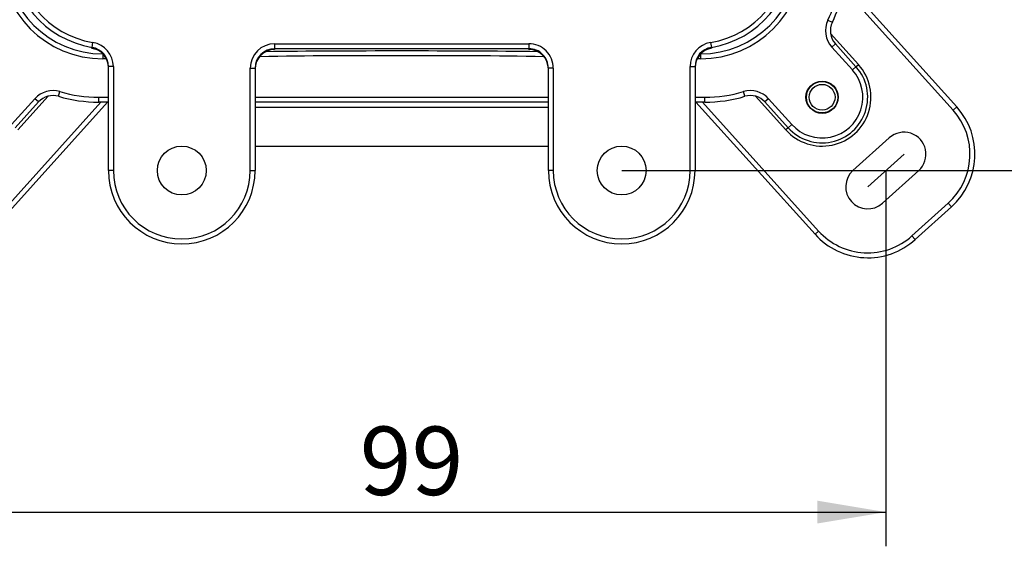
# Model space of a CAD drawing. Extents: x 23 to 283, y 128 to 365.
# Drawn here: x 65 to 115, y 128 to 155 of the extents above; entities that cross this region are included whole.
import ezdxf
from ezdxf.lldxf.tags import DXFTag

# ---------------------------------------------------------------- set-up
doc = ezdxf.new("R2010")
doc.units = 0
for name, color, linetype in [('_TRANSLATION', 7, 'CONTINUOUS'), ('DV1__TRANSLATION', 7, 'CONTINUOUS'), ('SCATOLA_INF_SEVE', 7, 'CONTINUOUS'), ('SCATOLA_SUP_SEVE', 7, 'CONTINUOUS'), ('TAPPO_USCITA_004', 7, 'CONTINUOUS'), ('VITE_ST3_9_X_16_', 7, 'CONTINUOUS')]:
    doc.layers.add(name, color=color, linetype=linetype)
doc.styles.add('SEACAD_SOLID_EDGE_ISO', font='seiso.ttf')
tags = doc.linetypes.add('CENTER2', pattern=[28.575, 19.05, -3.175, 3.175, -3.175]).pattern_tags.tags
tags[10:11] = [DXFTag(74, 4), DXFTag(75, 0), DXFTag(340, '0'), DXFTag(46, 0.0), DXFTag(50, 0.0), DXFTag(44, 0.0), DXFTag(45, 0.0)]
tags[8:9] = [DXFTag(74, 4), DXFTag(75, 0), DXFTag(340, '0'), DXFTag(46, 0.0), DXFTag(50, 0.0), DXFTag(44, 0.0), DXFTag(45, 0.0)]
tags[6:7] = [DXFTag(74, 4), DXFTag(75, 0), DXFTag(340, '0'), DXFTag(46, 0.0), DXFTag(50, 0.0), DXFTag(44, 0.0), DXFTag(45, 0.0)]
tags[4:5] = [DXFTag(74, 4), DXFTag(75, 0), DXFTag(340, '0'), DXFTag(46, 0.0), DXFTag(50, 0.0), DXFTag(44, 0.0), DXFTag(45, 0.0)]

# ---------------------------------------------------------------- blocks, each defined once
blk = doc.blocks.new('SE')
at = {"layer": 'DV1__TRANSLATION', "color": 7, "linetype": 'CENTER2'}
blk.add_line((110.223, 147.928), (108.365, 146.255), dxfattribs=at)
at = {"layer": 'SCATOLA_INF_SEVE', "color": 7, "linetype": 'CONTINUOUS'}
for p, q in [((107.194, 156.709), (112.917, 150.353)), ((112.731, 150.186), (107.137, 156.398)), ((106.467, 154.095), (107.89, 152.514)), ((107.766, 152.402), (107.89, 152.514)), ((63.209, 143.996), (69.146, 150.591)), ((69.483, 150.591), (63.394, 143.829)), ((66.447, 150.898), (64.89, 149.168)), ((105.671, 143.829), (99.582, 150.591)), ((99.919, 150.591), (105.857, 143.996)), ((104.175, 149.168), (102.618, 150.898)), ((112.917, 150.353), (112.731, 150.186)), ((104.299, 149.28), (104.175, 149.168)), ((107.612, 147.091), (109.47, 148.764)), ((109.118, 145.419), (110.975, 147.092)), ((110.623, 143.747), (112.481, 145.419)), ((112.648, 145.234), (110.79, 143.561)), ((112.648, 145.234), (112.481, 145.419)), ((105.671, 143.829), (105.857, 143.996)), ((110.79, 143.561), (110.623, 143.747))]:
    blk.add_line(p, q, dxfattribs=at)
for centre, radius, start, end in [((106.033, 150.841), 2.5, 222, 42), ((110.223, 147.928), 3.375, 312, 42), ((110.223, 147.928), 3.625, 312, 42), ((110.223, 147.928), 1.125, 312, 132), ((108.365, 146.255), 1.125, 132, 312), ((108.365, 146.255), 3.625, 222, 312), ((108.365, 146.255), 3.375, 222, 312)]:
    blk.add_arc(centre, radius, start, end, dxfattribs=at)
at = {"layer": 'SCATOLA_SUP_SEVE', "color": 7, "linetype": 'CONTINUOUS'}
for p, q in [((106.331, 154.787), (106.556, 154.678)), ((68.697, 153.394), (68.738, 153.64)), ((100.328, 153.64), (100.369, 153.394)), ((68.689, 153.344), (68.697, 153.394)), ((78.033, 153.576), (91.033, 153.576)), ((78.033, 153.576), (78.033, 153.326)), ((91.033, 153.326), (78.033, 153.326)), ((78.033, 153.326), (78.033, 153.282)), ((91.033, 153.576), (91.033, 153.326)), ((91.033, 153.282), (91.033, 153.326)), ((100.369, 153.394), (100.376, 153.344)), ((106.527, 153.405), (106.713, 153.572)), ((107.58, 152.235), (106.527, 153.405)), ((106.713, 153.572), (107.766, 152.402)), ((69.264, 153.074), (69.246, 153.055)), ((69.246, 153.055), (69.246, 152.805)), ((69.246, 153.055), (69.277, 153.055)), ((69.413, 152.805), (69.246, 152.805)), ((99.819, 152.805), (99.653, 152.805)), ((99.819, 153.055), (99.819, 152.805)), ((69.533, 147.091), (69.533, 152.407)), ((69.783, 152.407), (69.533, 152.407)), ((69.783, 152.407), (69.783, 147.091)), ((76.783, 147.091), (76.783, 152.326)), ((76.783, 152.326), (77.033, 152.326)), ((77.033, 152.326), (77.033, 147.091)), ((92.033, 147.091), (92.033, 152.326)), ((92.283, 152.326), (92.033, 152.326)), ((92.283, 152.326), (92.283, 147.091)), ((99.283, 147.091), (99.283, 152.407)), ((99.283, 152.407), (99.533, 152.407)), ((99.533, 152.407), (99.533, 147.091)), ((107.58, 152.235), (107.766, 152.402)), ((66.979, 150.888), (67.05, 151.128)), ((102.086, 150.888), (102.015, 151.128)), ((64.58, 149.447), (65.767, 150.765)), ((65.953, 150.598), (64.766, 149.28)), ((65.953, 150.598), (65.767, 150.765)), ((69.033, 150.841), (69.533, 150.841)), ((69.033, 150.591), (69.033, 150.841)), ((69.533, 150.591), (69.033, 150.591)), ((77.033, 150.841), (92.033, 150.841)), ((92.033, 150.591), (77.033, 150.591)), ((99.533, 150.841), (100.033, 150.841)), ((100.033, 150.591), (99.533, 150.591)), ((100.033, 150.591), (100.033, 150.841)), ((103.298, 150.765), (103.112, 150.598)), ((104.299, 149.28), (103.112, 150.598)), ((103.298, 150.765), (104.485, 149.447)), ((104.485, 149.447), (104.299, 149.28)), ((69.783, 147.091), (69.533, 147.091)), ((76.783, 147.091), (77.033, 147.091)), ((92.283, 147.091), (92.033, 147.091)), ((99.283, 147.091), (99.533, 147.091))]:
    blk.add_line(p, q, dxfattribs=at)
for centre, radius in [((106.033, 150.841), 0.825), ((73.283, 147.091), 1.25), ((95.783, 147.091), 1.25)]:
    blk.add_circle(centre, radius, dxfattribs=at)
for centre, radius, start, end in [((100.033, 157.841), 7, 334.1301, 0), ((100.033, 157.841), 7.25, 334.1301, 0), ((107.456, 154.241), 1.25, 154.1301, 222), ((107.456, 154.241), 1, 154.1301, 222), ((68.532, 152.407), 1.251, 0.0086, 80.5387), ((100.533, 152.407), 1.251, 99.4621, 179.9927), ((69.481, 157.753), 4.479, 259.8199, 263.3742), ((68.532, 152.356), 1, 359.9931, 80.9732), ((68.532, 152.407), 1, 359.9935, 80.5497), ((100.533, 152.407), 1, 99.4508, 180.0043), ((100.533, 152.356), 1, 99.0268, 180.0069), ((82.72, -155.49), 308.454, 89.66349, 91.00907), ((86.443, -147.997), 300.961, 88.97885, 90.36383), ((106.033, 150.841), 2.333, 222, 42), ((106.033, 150.841), 2.083, 222, 42), ((66.696, 149.929), 1.25, 73.548, 138), ((69.033, 157.841), 7, 253.548, 270), ((100.033, 157.841), 7, 270, 286.452), ((102.369, 149.929), 1.25, 42, 106.452), ((66.696, 149.929), 1, 73.548, 138), ((69.033, 157.841), 7.25, 253.548, 270), ((100.033, 157.841), 7.25, 270, 286.452), ((102.369, 149.929), 1, 42, 106.452), ((73.283, 147.091), 3.75, 180, 360), ((73.283, 147.091), 3.5, 180, 360), ((95.783, 147.091), 3.75, 180, 0), ((95.783, 147.091), 3.5, 180, 0)]:
    blk.add_arc(centre, radius, start, end, dxfattribs=at)
for centre, major_axis, ratio, start_param, end_param in [((69.518, 158.327), (3.537, 3.537), 0.999726, 2.356347, 3.762082), ((69.518, 158.327), (3.36, 3.36), 0.999695, 2.356347, 3.762082), ((99.547, 158.327), (-3.36, 3.36), 0.999695, 2.521104, 3.926839), ((99.547, 158.327), (-3.537, 3.537), 0.999726, 2.521104, 3.926839), ((69.248, 158.056), (3.713, 3.713), 0.999695, 2.356347, 3.926839), ((69.248, 158.056), (3.537, 3.537), 0.999665, 2.356347, 3.926839), ((99.818, 158.056), (-3.537, 3.537), 0.999665, 2.356347, 3.926839), ((99.818, 158.056), (-3.713, 3.713), 0.999695, 2.356347, 3.926839), ((78.033, 152.326), (0, 1.25), 0.999848, 0, 1.570796), ((78.033, 152.326), (0, 1), 0.999772, 0, 1.570796), ((78.033, 152.282), (0, -1), 0.999772, 3.141593, 4.712389), ((84.533, 152.99), (-12.499, 0), 0.017452, 4.121971, 5.302807), ((91.033, 152.326), (0, -1.25), 0.999848, 1.570796, 3.141593), ((91.033, 152.326), (0, -1), 0.999772, 1.570796, 3.141593), ((91.033, 152.282), (0, 1), 0.999772, 4.712389, 6.283185)]:
    blk.add_ellipse(centre, major_axis=major_axis, ratio=ratio, start_param=start_param, end_param=end_param, dxfattribs=at)
at = {"layer": 'TAPPO_USCITA_004', "color": 7, "linetype": 'CONTINUOUS'}
for p, q in [((77.033, 150.341), (92.033, 150.341)), ((77.033, 148.341), (92.033, 148.341))]:
    blk.add_line(p, q, dxfattribs=at)
at = {"layer": 'VITE_ST3_9_X_16_', "color": 7, "linetype": 'CONTINUOUS'}
for radius in [0.805, 0.66]:
    blk.add_circle((106.033, 150.841), radius, dxfattribs=at)
blk = doc.blocks.new('*U74')
at = {"layer": '_TRANSLATION', "color": 7, "linetype": 'CONTINUOUS'}
for points in [[(119.306, 187.091), (118.722, 187.091), (119.306, 190.591)], [(119.306, 187.091), (119.306, 190.591), (119.889, 187.091)]]:
    blk.add_solid(points, dxfattribs=at)
blk = doc.blocks.new('*U75')
at = {"layer": '_TRANSLATION', "color": 7, "linetype": 'CONTINUOUS'}
for points in [[(119.306, 147.091), (118.722, 150.591), (119.306, 150.591)], [(119.306, 147.091), (119.306, 150.591), (119.889, 150.591)]]:
    blk.add_solid(points, dxfattribs=at)
blk = doc.blocks.new('GDIMGGROUP18')
at = {"layer": '_TRANSLATION', "color": 7, "linetype": 'CONTINUOUS'}
for p, q in [((110.783, 190.591), (121.056, 190.591)), ((119.306, 190.591), (119.306, 147.091)), ((95.783, 147.091), (121.056, 147.091))]:
    blk.add_line(p, q, dxfattribs=at)
for name in ['*U74', '*U75']:
    blk.add_blockref(name, (0, 0), dxfattribs=at)
at = {"layer": '_TRANSLATION', "color": 7, "linetype": 'CONTINUOUS', "style": 'SEACAD_SOLID_EDGE_ISO'}
blk.add_text('87', height=3.5, rotation=90, dxfattribs=at).set_placement((118.431, 166.614))
blk = doc.blocks.new('*U76')
at = {"layer": '_TRANSLATION', "color": 7, "linetype": 'CONTINUOUS'}
for points in [[(130.24, 147.091), (129.657, 150.591), (130.24, 150.591)], [(130.24, 147.091), (130.24, 150.591), (130.824, 150.591)]]:
    blk.add_solid(points, dxfattribs=at)
blk = doc.blocks.new('*U77')
at = {"layer": '_TRANSLATION', "color": 7, "linetype": 'CONTINUOUS'}
for points in [[(130.24, 207.216), (129.657, 207.216), (130.24, 210.716)], [(130.24, 207.216), (130.24, 210.716), (130.824, 207.216)]]:
    blk.add_solid(points, dxfattribs=at)
blk = doc.blocks.new('GDIMGGROUP19')
at = {"layer": '_TRANSLATION', "color": 7, "linetype": 'CONTINUOUS'}
for p, q in [((97.033, 210.716), (131.99, 210.716)), ((130.24, 147.091), (130.24, 210.716)), ((95.783, 147.091), (131.99, 147.091))]:
    blk.add_line(p, q, dxfattribs=at)
for name in ['*U77', '*U76']:
    blk.add_blockref(name, (0, 0), dxfattribs=at)
at = {"layer": '_TRANSLATION', "color": 7, "linetype": 'CONTINUOUS', "style": 'SEACAD_SOLID_EDGE_ISO'}
blk.add_text('127', height=3.5, rotation=90, dxfattribs=at).set_placement((129.365, 176))
blk = doc.blocks.new('*U78')
at = {"layer": '_TRANSLATION', "color": 7, "linetype": 'CONTINUOUS'}
blk.add_solid([(63.271, 129.034), (59.771, 129.617), (63.271, 130.201)], dxfattribs=at)
blk = doc.blocks.new('*U79')
at = {"layer": '_TRANSLATION', "color": 7, "linetype": 'CONTINUOUS'}
blk.add_solid([(105.794, 129.034), (105.794, 130.201), (109.294, 129.617)], dxfattribs=at)
blk = doc.blocks.new('GDIMGGROUP20')
at = {"layer": '_TRANSLATION', "color": 7, "linetype": 'CONTINUOUS'}
for p, q in [((59.771, 147.091), (59.771, 127.867)), ((109.294, 147.091), (109.294, 127.867)), ((59.771, 129.617), (109.294, 129.617))]:
    blk.add_line(p, q, dxfattribs=at)
for name in ['*U78', '*U79']:
    blk.add_blockref(name, (0, 0), dxfattribs=at)
at = {"layer": '_TRANSLATION', "color": 7, "linetype": 'CONTINUOUS', "style": 'SEACAD_SOLID_EDGE_ISO'}
blk.add_text('99', height=3.5, dxfattribs=at).set_placement((82.385, 130.492))

msp = doc.modelspace()

# ---------------------------------------------------------------- block references
at = {"layer": '_TRANSLATION'}
for name in ['SE', 'GDIMGGROUP19', 'GDIMGGROUP18', 'GDIMGGROUP20']:
    msp.add_blockref(name, (0, 0), dxfattribs=at)

doc.saveas('drawing.dxf')
